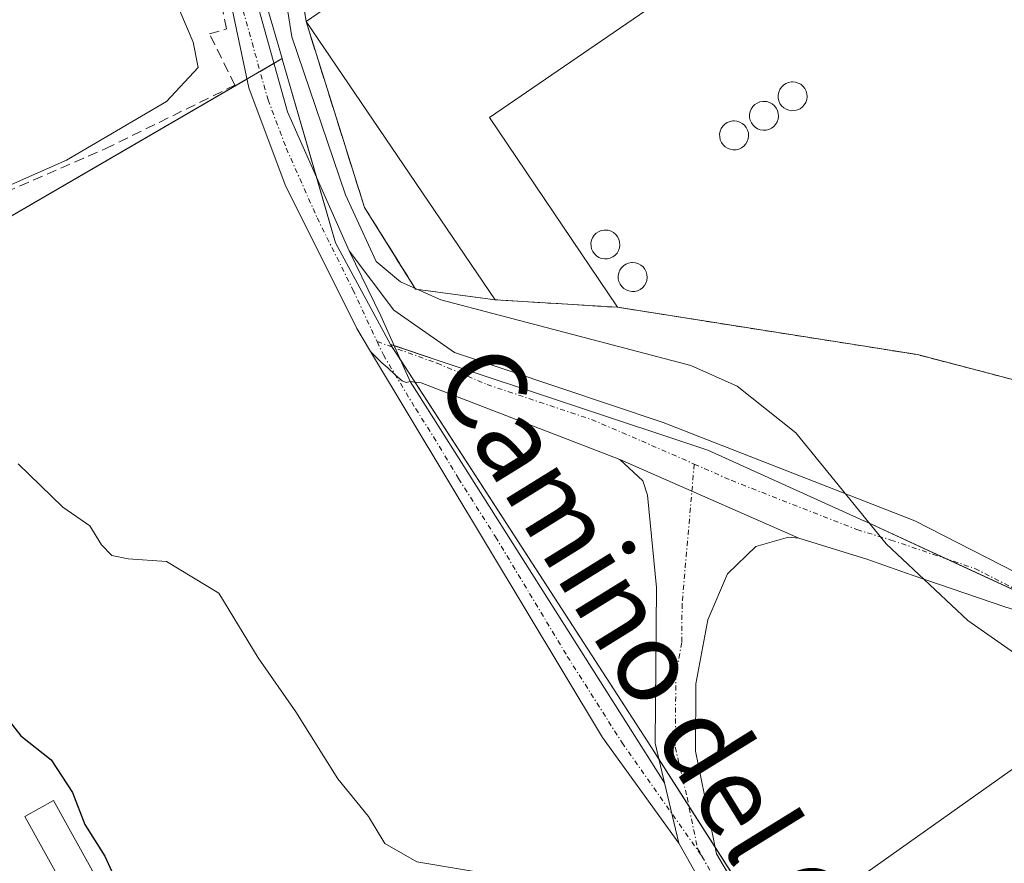
# Model space of a CAD drawing. Units: metres. Extents: x 584044 to 587504, y 4689610 to 4691967.
# Drawn here: x 586249 to 586347, y 4691476 to 4691560 of the extents above; entities that cross this region are included whole.
import ezdxf
from ezdxf.enums import TextEntityAlignment as Align

# ---------------------------------------------------------------- set-up
doc = ezdxf.new("R2010")
doc.units = ezdxf.units.M
doc.header["$MEASUREMENT"] = 0
doc.linetypes.add('TRAZO_Y_PUNTO', pattern=[1, 0.5, -0.25, 0, -0.25])
doc.linetypes.add('TRAZOSX2', pattern=[1.5, 1, -0.5])
for name, color, linetype, lineweight in [('Camino', 19, 'Continuous', 0), ('Camino Cxs', 19, 'Continuous', 0), ('Camino eje', 39, 'TRAZO_Y_PUNTO', 13), ('Cultivos leñosos', 92, 'Continuous', 0), ('Cultivos leñosos CxS', 92, 'Continuous', 0), ('Curva de nivel maestra', 36, 'Continuous', 30), ('Curva de nivel normal', 36, 'Continuous', 0), ('Depósito genérico', 232, 'Continuous', 0), ('Depósito genérico Cxs', 232, 'Continuous', 0), ('Edificación', 1, 'Continuous', 13), ('Edificación Cxs', 1, 'Continuous', 13), ('Edificación industrial', 135, 'Continuous', 13), ('Edificación industrial Cxs', 135, 'Continuous', 13), ('Edificación ligera', 1, 'Continuous', 0), ('Edificación ligera Cxs', 1, 'Continuous', 0), ('Muro lineal', 1, 'TRAZOSX2', 13), ('Núcleo urbano', 19, 'Continuous', 0), ('Núcleo urbano CxS', 19, 'Continuous', 0), ('Obra de contención lineal', 1, 'TRAZOSX2', 13), ('Pista no pavimentada', 254, 'Continuous', 13), ('Pista no pavimentada Cxs', 254, 'Continuous', 0), ('Pista pavimentada eje', 135, 'TRAZO_Y_PUNTO', 0), ('Recinto industrial', 135, 'TRAZOSX2', 0), ('Recinto industrial CxS', 135, 'Continuous', 0), ('Texto cartográfico', 19, 'Continuous', 0)]:
    doc.layers.add(name, color=color, linetype=linetype, lineweight=lineweight)
doc.styles.add('Arial', font='txt', dxfattribs={"height": 0.2})

# ---------------------------------------------------------------- blocks, each defined once
blk = doc.blocks.new('*U187')
at = {"layer": 'Curva de nivel maestra', "color": 36, "linetype": 'Continuous', "lineweight": 30}
blk.add_polyline3d([(586245.08, 4691493.5, 325), (586248.85, 4691488.74, 325), (586251.89, 4691486.34, 325), (586254.01, 4691483.08, 325), (586255.26, 4691479.88, 325), (586257.26, 4691476.74, 325), (586260.07, 4691470.5, 325)], dxfattribs=at)

msp = doc.modelspace()

# ---------------------------------------------------------------- linework, layer by layer
at = {"layer": 'Camino', "color": 19, "linetype": 'Continuous', "lineweight": 0}
for points in [[(586314.58, 4691478.02, 318.429), (586306.97, 4691488.576, 317.593), (586283.79, 4691527.134, 316.874)], [(586283.79, 4691527.134, 316.874), (586284.926, 4691525.995, 316.801), (586285.535, 4691525.519, 316.743), (586286.275, 4691524.778, 316.676), (586286.963, 4691524.222, 316.617), (586287.36, 4691524.037, 316.578), (586287.74, 4691524.15, 316.526)], [(586287.74, 4691524.15, 316.526), (586313.164, 4691484.043, 317.585)], [(586313.164, 4691484.043, 317.585), (586312.23, 4691488.02, 317.146), (586312.36, 4691503.57, 315.768), (586311.45, 4691512.79, 315.44), (586310.99, 4691514.22, 315.428), (586308.7, 4691516.35, 315.467)], [(586308.7, 4691516.35, 315.467), (586326.59, 4691508.49, 315.072)], [(586326.59, 4691508.49, 315.072), (586325.54, 4691508.59, 315.099), (586322.3, 4691507.67, 315.235), (586319.45, 4691504.92, 315.439), (586317.48, 4691500.33, 315.705), (586316.31, 4691493.95, 316.189), (586316.25, 4691487.21, 317.016), (586318.35, 4691476.96, 317.484), (586324.2, 4691467.08, 318.154)], [(586314.58, 4691478.02, 318.429), (586313.164, 4691484.043, 317.585)], [(586314.58, 4691478.02, 318.429), (586313.164, 4691484.043, 317.585)], [(586383.463, 4691209.406, 324.671), (586378.07, 4691221.8, 325.231), (586375.73, 4691231.02, 326.031), (586375.32, 4691243.76, 326.699), (586376.25, 4691265.88, 327.085), (586377.76, 4691276.24, 326.881), (586384.88, 4691297.51, 326.322), (586385.89, 4691323.42, 326.207), (586384.28, 4691334.59, 326.579), (586382.57, 4691339.72, 327.173), (586374.35, 4691356.74, 328.251), (586367.17, 4691371.65, 327.747), (586364.42, 4691381.07, 326.718), (586363.85, 4691386.68, 325.674), (586364.91, 4691392.17, 324.677), (586365.318, 4691394.15, 324.47), (586366.01, 4691401.26, 323.464), (586361.57, 4691417.57, 320.033), (586359.29, 4691421.84, 320.139), (586351.043, 4691432.568, 319.565), (586343.069, 4691439.545, 319.233), (586338.365, 4691443.674, 319.19), (586320.46, 4691467.65, 318.595), (586314.58, 4691478.02, 318.429)]]:
    msp.add_polyline3d(points, dxfattribs=at)
at = {"layer": 'Camino Cxs', "color": 19, "linetype": 'Continuous', "lineweight": 0}
msp.add_polyline3d([(586287.74, 4691524.15, 316.526), (586313.165, 4691484.043, 317.585), (586314.58, 4691478.02, 318.429), (586306.97, 4691488.576, 317.593), (586283.79, 4691527.134, 316.874), (586284.926, 4691525.995, 316.801), (586285.535, 4691525.519, 316.743), (586286.275, 4691524.778, 316.676), (586286.963, 4691524.222, 316.617), (586287.36, 4691524.037, 316.578), (586287.74, 4691524.15, 316.526)], close=True, dxfattribs=at)
msp.add_polyline3d([(586320.46, 4691467.65, 318.595), (586314.58, 4691478.02, 318.429), (586313.165, 4691484.043, 317.585), (586312.23, 4691488.02, 317.146), (586312.36, 4691503.57, 315.768), (586311.45, 4691512.79, 315.44), (586310.99, 4691514.22, 315.428), (586308.7, 4691516.35, 315.467), (586326.59, 4691508.49, 315.072), (586326.59, 4691508.49, 315.072), (586325.54, 4691508.59, 315.099), (586322.3, 4691507.67, 315.235), (586319.45, 4691504.92, 315.439), (586317.48, 4691500.33, 315.705), (586316.31, 4691493.95, 316.189), (586316.25, 4691487.21, 317.016), (586318.35, 4691476.96, 317.484), (586324.2, 4691467.08, 318.154)], dxfattribs=at)
at = {"layer": 'Camino eje', "color": 39, "linetype": 'TRAZO_Y_PUNTO', "lineweight": 13}
for points in [[(586284.45, 4691528.127, 316.708), (586285.075, 4691526.79, 316.723), (586288.302, 4691521.421, 316.798), (586290.085, 4691518.609, 316.85), (586292.587, 4691514.448, 316.792), (586296.273, 4691508.633, 316.917), (586303.454, 4691496.687, 317.322), (586308.924, 4691488.059, 317.496), (586316.902, 4691476.719, 317.962)], [(586316.136, 4691515.891, 315.261), (586314.92, 4691501.95, 315.7), (586314.887, 4691498.063, 315.947), (586314.302, 4691494.873, 316.202), (586314.24, 4691487.615, 317.082), (586315.415, 4691482.615, 317.619), (586316.465, 4691477.49, 317.976), (586316.902, 4691476.719, 317.962)], [(586316.902, 4691476.719, 317.962), (586319.405, 4691472.305, 318.153), (586322.33, 4691467.365, 318.27), (586330.015, 4691457.875, 318.504), (586339.555, 4691445.1, 318.978), (586341.71, 4691443.713, 318.862), (586344.609, 4691441.81, 318.951), (586347.599, 4691438.82, 319.027), (586351.496, 4691435.467, 319.16), (586355.845, 4691430.303, 319.425), (586359.832, 4691424.413, 319.542), (586363.225, 4691418.83, 319.69), (586365.37, 4691412.02, 320.859), (586367.59, 4691403.865, 322.374), (586367.77, 4691401.46, 322.942), (586367.43, 4691398.42, 323.808), (586367.255, 4691394.396, 324.258), (586367.08, 4691393.858, 324.337)]]:
    msp.add_polyline3d(points, dxfattribs=at)
at = {"layer": 'Cultivos leñosos', "color": 92, "linetype": 'Continuous', "lineweight": 0}
for points in [[(586148.186, 4691487.564, 337.676), (586152.012, 4691489.922, 338.131), (586157.085, 4691493.05, 338.966), (586160.968, 4691495.444, 338.658), (586166.492, 4691498.849, 338.43), (586175.423, 4691504.354, 336.305), (586191.152, 4691513.128, 331.388), (586202.486, 4691518.981, 325.254), (586217.481, 4691523.003, 323.712), (586220.799, 4691524.931, 322.683), (586271.433, 4691554.347, 316.47), (586272.756, 4691555.115, 316.078), (586274.131, 4691555.914, 315.569), (586274.956, 4691556.394, 315.193)], [(586274.956, 4691556.394, 315.193), (586275.005, 4691556.227, 315.22), (586278.425, 4691544.446, 315.298), (586280.301, 4691537.983, 316.291), (586285.798, 4691527.841, 316.554)], [(586285.798, 4691527.841, 316.554), (586285.966, 4691527.581, 316.549), (586286.495, 4691526.764, 316.526), (586286.763, 4691526.35, 316.523), (586288.224, 4691524.093, 316.47), (586311.792, 4691487.684, 317.213), (586312.609, 4691486.406, 317.326), (586315.595, 4691481.738, 317.702), (586318.209, 4691477.651, 317.392), (586327.857, 4691462.564, 318.35), (586335.04, 4691451.333, 318.758), (586357.02, 4691431.466, 319.291), (586365.048, 4691417.52, 319.784), (586366.349, 4691408.424, 321.804), (586367.584, 4691399.793, 323.44), (586367.587, 4691399.768, 323.446), (586368.952, 4691396.488, 323.842), (586369.306, 4691395.636, 323.885), (586369.697, 4691394.697, 323.93), (586374.742, 4691394.794, 323.089)]]:
    msp.add_polyline3d(points, dxfattribs=at)
at = {"layer": 'Cultivos leñosos CxS', "color": 92, "linetype": 'Continuous', "lineweight": 0}
msp.add_polyline3d([(586217.481, 4691523.003, 323.712), (586274.956, 4691556.394, 315.194), (586275.004, 4691556.227, 315.221), (586280.301, 4691537.983, 316.291), (586285.798, 4691527.841, 316.554), (586285.798, 4691527.841, 316.554), (586286.495, 4691526.764, 316.526), (586311.792, 4691487.684, 317.213), (586335.04, 4691451.333, 318.758), (586357.02, 4691431.467, 319.291), (586365.048, 4691417.52, 319.784), (586367.587, 4691399.768, 323.446), (586369.697, 4691394.697, 323.93), (586391.68, 4691395.119, 322.017), (586422.113, 4691396.807, 319.076), (586437.326, 4691405.687, 317.808), (586458.461, 4691415.829, 314.358), (586455.082, 4691425.552, 313.683), (586441.131, 4691450.911, 313.983), (586444.092, 4691455.138, 312.906), (586456.053, 4691463.58, 311.627), (586460.345, 4691464.677, 311.477), (586473.555, 4691468.056, 310.937), (586517.748, 4691494.9, 309.81)], dxfattribs=at)
at = {"layer": 'Curva de nivel normal', "color": 36, "linetype": 'Continuous', "lineweight": 0}
for points in [[(586247.85, 4691618.96, 315), (586252.92, 4691621.25, 315), (586257.15, 4691620.88, 315), (586261.06, 4691618.55, 315), (586264.82, 4691615.8, 315), (586267.57, 4691607.35, 315), (586268.4, 4691603, 315), (586269.44, 4691599.37, 315), (586270.28, 4691592.94, 315), (586271.52, 4691588.19, 315), (586273.9, 4691579.86, 315), (586274.65, 4691566.62, 315), (586275.94, 4691558.55, 315), (586281.29, 4691542.78, 315), (586284.37, 4691536.11, 315), (586286.79, 4691534.08, 315), (586290.8, 4691532.3, 315), (586315.81, 4691525.75, 315), (586320.41, 4691523.67, 315), (586326.27, 4691519.01, 315), (586335.3, 4691507.93, 315), (586343.48, 4691500.28, 315), (586357.03, 4691490.79, 315), (586365.304, 4691485.542, 315)], [(586203.857, 4691567.096, 320), (586207.42, 4691568.53, 320), (586211.76, 4691570.68, 320), (586217.09, 4691572.8, 320), (586222.76, 4691575.54, 320), (586227.09, 4691577.15, 320), (586231.09, 4691579.48, 320), (586236.09, 4691581.5, 320), (586244.09, 4691585.36, 320), (586252.07, 4691588.21, 320), (586253.97, 4691587.83, 320), (586254.95, 4691586.33, 320), (586256.29, 4691581.06, 320), (586266.08, 4691558.02, 320), (586266.58, 4691555.49, 320), (586263.42, 4691552.09, 320), (586253.42, 4691546.24, 320), (586244.42, 4691542.27, 320), (586241.09, 4691542.43, 320), (586239.435, 4691542.153, 320)], [(586248.57, 4691515.92, 320), (586253.04, 4691511.6, 320), (586255.75, 4691509.73, 320), (586256.92, 4691507.84, 320), (586257.93, 4691506.77, 320), (586259.56, 4691506.42, 320), (586263.42, 4691506.15, 320), (586268.64, 4691503, 320), (586272.55, 4691496.53, 320), (586276.33, 4691491.14, 320), (586280.52, 4691484.44, 320), (586283.59, 4691480.7, 320), (586285.23, 4691478, 320), (586288.42, 4691476.17, 320), (586296.76, 4691474.78, 320)]]:
    msp.add_polyline3d(points, dxfattribs=at)
at = {"layer": 'Depósito genérico', "color": 232, "linetype": 'Continuous', "lineweight": 0}
for points in [[(586326.17, 4691551.19, 312.519), (586325.88, 4691551.18, 312.519), (586325.59, 4691551.23, 312.518), (586325.32, 4691551.33, 312.516), (586325.08, 4691551.48, 312.513), (586324.87, 4691551.68, 312.509), (586324.7, 4691551.92, 312.505), (586324.59, 4691552.18, 312.503), (586324.53, 4691552.46, 312.502), (586324.52, 4691552.75, 312.501), (586324.58, 4691553.04, 312.499), (586324.69, 4691553.3, 312.497), (586324.85, 4691553.54, 312.494), (586325.05, 4691553.75, 312.491), (586325.29, 4691553.9, 312.488), (586325.56, 4691554.01, 312.484), (586325.85, 4691554.06, 312.482), (586325.96, 4691554.07, 312.481), (586326.25, 4691554.04, 312.483), (586326.53, 4691553.95, 312.486), (586326.78, 4691553.82, 312.489), (586327, 4691553.63, 312.493), (586327.18, 4691553.4, 312.497), (586327.31, 4691553.15, 312.5), (586327.39, 4691552.87, 312.503), (586327.41, 4691552.58, 312.506), (586327.37, 4691552.29, 312.508), (586327.28, 4691552.02, 312.509), (586327.13, 4691551.77, 312.512), (586326.94, 4691551.56, 312.514), (586326.71, 4691551.38, 312.517), (586326.45, 4691551.26, 312.518), (586326.17, 4691551.19, 312.519)], [(586323.31, 4691549.24, 312.527), (586323.02, 4691549.23, 312.523), (586322.73, 4691549.28, 312.52), (586322.46, 4691549.38, 312.516), (586322.22, 4691549.53, 312.513), (586322.01, 4691549.73, 312.51), (586321.84, 4691549.97, 312.508), (586321.73, 4691550.23, 312.505), (586321.67, 4691550.51, 312.502), (586321.66, 4691550.8, 312.5), (586321.72, 4691551.09, 312.498), (586321.83, 4691551.35, 312.496), (586321.99, 4691551.59, 312.494), (586322.19, 4691551.8, 312.494), (586322.43, 4691551.95, 312.495), (586322.7, 4691552.06, 312.496), (586322.99, 4691552.11, 312.499), (586323.1, 4691552.12, 312.5), (586323.39, 4691552.09, 312.503), (586323.67, 4691552, 312.507), (586323.92, 4691551.87, 312.511), (586324.14, 4691551.68, 312.514), (586324.32, 4691551.45, 312.517), (586324.45, 4691551.2, 312.521), (586324.53, 4691550.92, 312.527), (586324.55, 4691550.63, 312.533), (586324.51, 4691550.34, 312.538), (586324.42, 4691550.07, 312.543), (586324.27, 4691549.82, 312.542), (586324.08, 4691549.61, 312.539), (586323.85, 4691549.43, 312.535), (586323.59, 4691549.31, 312.531), (586323.31, 4691549.24, 312.527)], [(586320.32, 4691547.29, 312.542), (586320.03, 4691547.28, 312.546), (586319.74, 4691547.33, 312.551), (586319.47, 4691547.43, 312.558), (586319.23, 4691547.58, 312.565), (586319.02, 4691547.78, 312.575), (586318.85, 4691548.02, 312.584), (586318.74, 4691548.28, 312.582), (586318.68, 4691548.56, 312.578), (586318.67, 4691548.85, 312.573), (586318.73, 4691549.14, 312.565), (586318.84, 4691549.4, 312.555), (586319, 4691549.64, 312.543), (586319.2, 4691549.85, 312.53), (586319.44, 4691550, 312.515), (586319.71, 4691550.11, 312.502), (586320, 4691550.16, 312.49), (586320.11, 4691550.17, 312.491), (586320.4, 4691550.14, 312.494), (586320.68, 4691550.05, 312.497), (586320.93, 4691549.92, 312.501), (586321.15, 4691549.73, 312.505), (586321.33, 4691549.5, 312.508), (586321.46, 4691549.25, 312.511), (586321.54, 4691548.97, 312.513), (586321.56, 4691548.68, 312.514), (586321.52, 4691548.39, 312.517), (586321.43, 4691548.12, 312.52), (586321.28, 4691547.87, 312.525), (586321.09, 4691547.66, 312.53), (586320.86, 4691547.48, 312.535), (586320.6, 4691547.36, 312.539), (586320.32, 4691547.29, 312.542)], [(586307.46, 4691536.39, 319.898), (586307.17, 4691536.38, 320.038), (586306.88, 4691536.43, 320.176), (586306.61, 4691536.53, 320.29), (586306.37, 4691536.68, 320.367), (586306.16, 4691536.88, 320.4), (586305.99, 4691537.12, 320.385), (586305.88, 4691537.38, 320.321), (586305.82, 4691537.66, 320.251), (586305.81, 4691537.95, 320.173), (586305.87, 4691538.24, 320.053), (586305.98, 4691538.5, 320.007), (586306.14, 4691538.74, 319.967), (586306.34, 4691538.95, 319.924), (586306.58, 4691539.1, 319.895), (586306.85, 4691539.21, 319.876), (586307.14, 4691539.26, 319.87), (586307.25, 4691539.27, 319.869), (586307.54, 4691539.24, 319.876), (586307.82, 4691539.15, 319.89), (586308.07, 4691539.02, 319.771), (586308.29, 4691538.83, 319.384), (586308.47, 4691538.6, 319.104), (586308.6, 4691538.35, 318.942), (586308.68, 4691538.07, 318.892), (586308.7, 4691537.78, 318.96), (586308.66, 4691537.49, 319.113), (586308.57, 4691537.22, 319.288), (586308.42, 4691536.97, 319.464), (586308.23, 4691536.76, 319.597), (586308, 4691536.58, 319.685), (586307.74, 4691536.46, 319.775), (586307.46, 4691536.39, 319.898)], [(586310.19, 4691533.14, 316.927), (586309.9, 4691533.13, 317.198), (586309.61, 4691533.18, 317.104), (586309.34, 4691533.28, 316.953), (586309.1, 4691533.43, 316.643), (586308.89, 4691533.63, 316.095), (586308.72, 4691533.87, 315.311), (586308.61, 4691534.13, 315.021), (586308.55, 4691534.41, 315.533), (586308.54, 4691534.7, 316.249), (586308.6, 4691534.99, 317.105), (586308.71, 4691535.25, 317.899), (586308.87, 4691535.49, 318.6), (586309.07, 4691535.7, 319.14), (586309.31, 4691535.85, 319.469), (586309.58, 4691535.96, 319.645), (586309.87, 4691536.01, 319.685), (586309.98, 4691536.02, 319.679), (586310.27, 4691535.99, 318.869), (586310.55, 4691535.9, 317.996), (586310.8, 4691535.77, 317.216), (586311.02, 4691535.58, 316.528), (586311.2, 4691535.35, 315.965), (586311.33, 4691535.1, 315.556), (586311.41, 4691534.82, 315.303), (586311.43, 4691534.53, 315.237), (586311.39, 4691534.24, 315.359), (586311.3, 4691533.97, 315.61), (586311.15, 4691533.72, 315.786), (586310.96, 4691533.51, 316.005), (586310.73, 4691533.33, 316.245), (586310.47, 4691533.21, 316.55), (586310.19, 4691533.14, 316.927)]]:
    msp.add_polyline3d(points, dxfattribs=at)
at = {"layer": 'Depósito genérico Cxs', "color": 232, "linetype": 'Continuous', "lineweight": 0}
for points in [[(586326.17, 4691551.19, 312.519), (586325.88, 4691551.18, 312.519), (586325.59, 4691551.23, 312.518), (586325.32, 4691551.33, 312.516), (586325.08, 4691551.48, 312.513), (586324.87, 4691551.68, 312.509), (586324.7, 4691551.92, 312.505), (586324.59, 4691552.18, 312.503), (586324.53, 4691552.46, 312.502), (586324.52, 4691552.75, 312.501), (586324.58, 4691553.04, 312.499), (586324.69, 4691553.3, 312.497), (586324.85, 4691553.54, 312.494), (586325.05, 4691553.75, 312.491), (586325.29, 4691553.9, 312.488), (586325.56, 4691554.01, 312.484), (586325.85, 4691554.06, 312.482), (586325.96, 4691554.07, 312.481), (586326.25, 4691554.04, 312.483), (586326.53, 4691553.95, 312.486), (586326.78, 4691553.82, 312.489), (586327, 4691553.63, 312.493), (586327.18, 4691553.4, 312.497), (586327.31, 4691553.15, 312.5), (586327.39, 4691552.87, 312.503), (586327.41, 4691552.58, 312.506), (586327.37, 4691552.29, 312.508), (586327.28, 4691552.02, 312.509), (586327.13, 4691551.77, 312.512), (586326.94, 4691551.56, 312.514), (586326.71, 4691551.38, 312.517), (586326.45, 4691551.26, 312.518), (586326.17, 4691551.19, 312.519)], [(586323.31, 4691549.24, 312.527), (586323.02, 4691549.23, 312.523), (586322.73, 4691549.28, 312.52), (586322.46, 4691549.38, 312.516), (586322.22, 4691549.53, 312.513), (586322.01, 4691549.73, 312.51), (586321.84, 4691549.97, 312.508), (586321.73, 4691550.23, 312.505), (586321.67, 4691550.51, 312.502), (586321.66, 4691550.8, 312.5), (586321.72, 4691551.09, 312.498), (586321.83, 4691551.35, 312.496), (586321.99, 4691551.59, 312.494), (586322.19, 4691551.8, 312.494), (586322.43, 4691551.95, 312.495), (586322.7, 4691552.06, 312.496), (586322.99, 4691552.11, 312.499), (586323.1, 4691552.12, 312.5), (586323.39, 4691552.09, 312.503), (586323.67, 4691552, 312.507), (586323.92, 4691551.87, 312.511), (586324.14, 4691551.68, 312.514), (586324.32, 4691551.45, 312.517), (586324.45, 4691551.2, 312.521), (586324.53, 4691550.92, 312.527), (586324.55, 4691550.63, 312.533), (586324.51, 4691550.34, 312.538), (586324.42, 4691550.07, 312.543), (586324.27, 4691549.82, 312.542), (586324.08, 4691549.61, 312.539), (586323.85, 4691549.43, 312.535), (586323.59, 4691549.31, 312.531), (586323.31, 4691549.24, 312.527)], [(586320.32, 4691547.29, 312.542), (586320.03, 4691547.28, 312.546), (586319.74, 4691547.33, 312.551), (586319.47, 4691547.43, 312.558), (586319.23, 4691547.58, 312.565), (586319.02, 4691547.78, 312.575), (586318.85, 4691548.02, 312.584), (586318.74, 4691548.28, 312.582), (586318.68, 4691548.56, 312.578), (586318.67, 4691548.85, 312.573), (586318.73, 4691549.14, 312.565), (586318.84, 4691549.4, 312.555), (586319, 4691549.64, 312.543), (586319.2, 4691549.85, 312.53), (586319.44, 4691550, 312.515), (586319.71, 4691550.11, 312.502), (586320, 4691550.16, 312.49), (586320.11, 4691550.17, 312.491), (586320.4, 4691550.14, 312.494), (586320.68, 4691550.05, 312.497), (586320.93, 4691549.92, 312.501), (586321.15, 4691549.73, 312.505), (586321.33, 4691549.5, 312.508), (586321.46, 4691549.25, 312.511), (586321.54, 4691548.97, 312.513), (586321.56, 4691548.68, 312.514), (586321.52, 4691548.39, 312.517), (586321.43, 4691548.12, 312.52), (586321.28, 4691547.87, 312.525), (586321.09, 4691547.66, 312.53), (586320.86, 4691547.48, 312.535), (586320.6, 4691547.36, 312.539), (586320.32, 4691547.29, 312.542)], [(586307.46, 4691536.39, 319.898), (586307.17, 4691536.38, 320.038), (586306.88, 4691536.43, 320.176), (586306.61, 4691536.53, 320.29), (586306.37, 4691536.68, 320.367), (586306.16, 4691536.88, 320.4), (586305.99, 4691537.12, 320.385), (586305.88, 4691537.38, 320.321), (586305.82, 4691537.66, 320.251), (586305.81, 4691537.95, 320.173), (586305.87, 4691538.24, 320.053), (586305.98, 4691538.5, 320.007), (586306.14, 4691538.74, 319.967), (586306.34, 4691538.95, 319.924), (586306.58, 4691539.1, 319.895), (586306.85, 4691539.21, 319.876), (586307.14, 4691539.26, 319.87), (586307.25, 4691539.27, 319.869), (586307.54, 4691539.24, 319.876), (586307.82, 4691539.15, 319.89), (586308.07, 4691539.02, 319.771), (586308.29, 4691538.83, 319.384), (586308.47, 4691538.6, 319.104), (586308.6, 4691538.35, 318.942), (586308.68, 4691538.07, 318.892), (586308.7, 4691537.78, 318.96), (586308.66, 4691537.49, 319.113), (586308.57, 4691537.22, 319.288), (586308.42, 4691536.97, 319.464), (586308.23, 4691536.76, 319.597), (586308, 4691536.58, 319.685), (586307.74, 4691536.46, 319.776), (586307.46, 4691536.39, 319.898)], [(586310.19, 4691533.14, 316.927), (586309.9, 4691533.13, 317.198), (586309.61, 4691533.18, 317.104), (586309.34, 4691533.28, 316.953), (586309.1, 4691533.43, 316.643), (586308.89, 4691533.63, 316.095), (586308.72, 4691533.87, 315.31), (586308.61, 4691534.13, 315.022), (586308.55, 4691534.41, 315.533), (586308.54, 4691534.7, 316.249), (586308.6, 4691534.99, 317.105), (586308.71, 4691535.25, 317.899), (586308.87, 4691535.49, 318.601), (586309.07, 4691535.7, 319.14), (586309.31, 4691535.85, 319.469), (586309.58, 4691535.96, 319.645), (586309.87, 4691536.01, 319.685), (586309.98, 4691536.02, 319.679), (586310.27, 4691535.99, 318.869), (586310.55, 4691535.9, 317.996), (586310.8, 4691535.77, 317.216), (586311.02, 4691535.58, 316.528), (586311.2, 4691535.35, 315.965), (586311.33, 4691535.1, 315.556), (586311.41, 4691534.82, 315.303), (586311.43, 4691534.53, 315.237), (586311.39, 4691534.24, 315.359), (586311.3, 4691533.97, 315.61), (586311.15, 4691533.72, 315.786), (586310.96, 4691533.51, 316.005), (586310.73, 4691533.33, 316.245), (586310.47, 4691533.21, 316.55), (586310.19, 4691533.14, 316.927)]]:
    msp.add_polyline3d(points, close=True, dxfattribs=at)
at = {"layer": 'Edificación', "color": 1, "linetype": 'Continuous', "lineweight": 13}
msp.add_polyline3d([(586355.12, 4691490.5, 320.055), (586361.02, 4691482.8, 321.351), (586369.19, 4691488.03, 317.792), (586375.48, 4691479.67, 318.978), (586367.12, 4691473.99, 321.122), (586372.62, 4691466.44, 320.682), (586345.51, 4691447.74, 321.335), (586328.4, 4691471.58, 320.959), (586355.12, 4691490.5, 320.055)], dxfattribs=at)
at = {"layer": 'Edificación Cxs', "color": 1, "linetype": 'Continuous', "lineweight": 13}
msp.add_polyline3d([(586355.12, 4691490.5, 320.054), (586361.02, 4691482.8, 321.351), (586369.19, 4691488.03, 317.792), (586375.48, 4691479.67, 318.978), (586367.12, 4691473.99, 321.122), (586372.62, 4691466.44, 320.682), (586345.51, 4691447.74, 321.335), (586328.4, 4691471.58, 320.959), (586355.12, 4691490.5, 320.054)], close=True, dxfattribs=at)
at = {"layer": 'Edificación industrial', "color": 135, "linetype": 'Continuous', "lineweight": 13}
for points in [[(586277.35, 4691560.09, 317.419), (586335.68, 4691600.19, 318.191)], [(586335.68, 4691600.19, 318.191), (586346.12, 4691585.07, 317.22), (586295.67, 4691550.51, 320.142)], [(586296.25, 4691532.3, 320.565), (586277.35, 4691560.09, 317.419)], [(586295.67, 4691550.51, 320.142), (586308.48, 4691531.55, 318.323)], [(586308.48, 4691531.55, 318.323), (586296.25, 4691532.3, 320.565)]]:
    msp.add_polyline3d(points, dxfattribs=at)
at = {"layer": 'Edificación industrial Cxs', "color": 135, "linetype": 'Continuous', "lineweight": 13}
msp.add_polyline3d([(586295.67, 4691550.51, 320.142), (586308.48, 4691531.55, 318.324), (586296.25, 4691532.3, 320.565), (586277.35, 4691560.09, 317.419), (586335.68, 4691600.19, 318.191), (586346.12, 4691585.07, 317.22), (586295.67, 4691550.51, 320.142)], close=True, dxfattribs=at)
at = {"layer": 'Edificación ligera', "color": 1, "linetype": 'Continuous', "lineweight": 0}
msp.add_polyline3d([(586256.02, 4691475.27, 328.166), (586253.15, 4691473.67, 328.835), (586249.26, 4691480.68, 328.143), (586252.12, 4691482.28, 328.084), (586256.02, 4691475.27, 328.166)], dxfattribs=at)
at = {"layer": 'Edificación ligera Cxs', "color": 1, "linetype": 'Continuous', "lineweight": 0}
msp.add_polyline3d([(586256.02, 4691475.27, 328.166), (586253.15, 4691473.67, 328.835), (586249.26, 4691480.68, 328.143), (586252.12, 4691482.28, 328.084), (586256.02, 4691475.27, 328.166)], close=True, dxfattribs=at)
at = {"layer": 'Muro lineal', "color": 1, "linetype": 'TRAZOSX2', "lineweight": 13}
for points in [[(586277.35, 4691560.09, 317.419), (586283.19, 4691541.53, 316.055), (586288.3, 4691533.35, 315.481), (586296.25, 4691532.3, 320.565)], [(586308.48, 4691531.55, 318.323), (586338.43, 4691526.83, 313.997), (586365.81, 4691519.66, 314.136), (586407.27, 4691495.21, 315.377), (586415.3, 4691495.94, 313.697), (586422.6, 4691500.34, 313.956), (586414.73, 4691514.89, 316.919)]]:
    msp.add_polyline3d(points, dxfattribs=at)
at = {"layer": 'Núcleo urbano', "color": 19, "linetype": 'Continuous', "lineweight": 0}
for points in [[(586274.956, 4691556.394, 315.193), (586272.695, 4691564.189, 315.625), (586269.599, 4691581.916, 315.83), (586263.393, 4691617.449, 314.865), (586262.901, 4691621.036, 314.56), (586261.468, 4691631.49, 313.971)], [(586274.956, 4691556.394, 315.193), (586272.695, 4691564.189, 315.625), (586269.599, 4691581.916, 315.83), (586263.393, 4691617.449, 314.865), (586262.901, 4691621.036, 314.56), (586261.468, 4691631.49, 313.971)], [(586148.186, 4691487.564, 337.676), (586152.012, 4691489.922, 338.131), (586157.085, 4691493.05, 338.966), (586160.968, 4691495.444, 338.658), (586166.492, 4691498.849, 338.43), (586175.423, 4691504.354, 336.305), (586191.152, 4691513.128, 331.388), (586202.486, 4691518.981, 325.254), (586217.481, 4691523.003, 323.712), (586220.799, 4691524.931, 322.683), (586271.433, 4691554.347, 316.47), (586272.756, 4691555.115, 316.078), (586274.131, 4691555.914, 315.569), (586274.956, 4691556.394, 315.193)], [(586274.956, 4691556.394, 315.193), (586275.005, 4691556.227, 315.22), (586278.425, 4691544.446, 315.298), (586280.301, 4691537.983, 316.291), (586285.798, 4691527.841, 316.554)], [(586285.798, 4691527.841, 316.554), (586285.966, 4691527.581, 316.549), (586286.495, 4691526.764, 316.526), (586286.763, 4691526.35, 316.523), (586288.224, 4691524.093, 316.47), (586311.792, 4691487.684, 317.213), (586312.609, 4691486.406, 317.326), (586315.595, 4691481.738, 317.702), (586318.209, 4691477.651, 317.392), (586327.857, 4691462.564, 318.35), (586335.04, 4691451.333, 318.758), (586357.02, 4691431.466, 319.291), (586365.048, 4691417.52, 319.784), (586366.349, 4691408.424, 321.804), (586367.584, 4691399.793, 323.44), (586367.587, 4691399.768, 323.446), (586368.952, 4691396.488, 323.842), (586369.306, 4691395.636, 323.885), (586369.697, 4691394.697, 323.93), (586374.742, 4691394.794, 323.089)], [(586406.363, 4691489.776, 313.774), (586404.136, 4691488.226, 314.142), (586394.85, 4691481.765, 314.242), (586376.904, 4691490.034, 314.394), (586351.135, 4691501.906, 314.782), (586341.313, 4691506.432, 314.928), (586333.099, 4691510.216, 314.951), (586333.07, 4691510.228, 314.951), (586317.497, 4691517.273, 315.224), (586290.561, 4691526.253, 316.146), (586286.153, 4691527.723, 316.515), (586285.798, 4691527.841, 316.554)], [(586406.363, 4691489.776, 313.774), (586404.136, 4691488.226, 314.142), (586394.85, 4691481.765, 314.242), (586376.904, 4691490.034, 314.394), (586351.135, 4691501.906, 314.782), (586341.313, 4691506.432, 314.928), (586333.099, 4691510.216, 314.951), (586333.07, 4691510.228, 314.951), (586317.497, 4691517.273, 315.224), (586290.561, 4691526.253, 316.146), (586286.153, 4691527.723, 316.515), (586285.798, 4691527.841, 316.554)]]:
    msp.add_polyline3d(points, dxfattribs=at)
at = {"layer": 'Núcleo urbano CxS', "color": 19, "linetype": 'Continuous', "lineweight": 0}
for points in [[(586236.543, 4691680.154, 313.293), (586259.089, 4691636.133, 314.133), (586261.468, 4691631.49, 313.971), (586261.468, 4691631.49, 313.971), (586263.393, 4691617.449, 314.865), (586269.598, 4691581.916, 315.83), (586272.695, 4691564.189, 315.625), (586274.956, 4691556.394, 315.194), (586217.481, 4691523.003, 323.712)], [(586394.85, 4691481.766, 314.242), (586333.099, 4691510.216, 314.951), (586333.07, 4691510.228, 314.951), (586317.497, 4691517.274, 315.224), (586290.561, 4691526.253, 316.146), (586285.798, 4691527.841, 316.554), (586280.301, 4691537.983, 316.291), (586275.004, 4691556.227, 315.221), (586274.956, 4691556.394, 315.194), (586272.695, 4691564.189, 315.625), (586269.598, 4691581.916, 315.83), (586263.393, 4691617.449, 314.865), (586261.468, 4691631.49, 313.971), (586278.622, 4691643.213, 313.174), (586281.01, 4691644.844, 313.083), (586288.296, 4691649.82, 312.782), (586291.833, 4691652.352, 312.619), (586291.569, 4691652.712, 312.608), (586306.253, 4691663.471, 311.949), (586306.618, 4691662.943, 311.954), (586343.527, 4691609.507, 311.05), (586364.433, 4691621.685, 310.628)]]:
    msp.add_polyline3d(points, dxfattribs=at)
msp.add_polyline3d([(586408.007, 4691490.92, 313.189), (586411.601, 4691487.356, 313.371), (586444.092, 4691455.138, 312.906), (586441.131, 4691450.911, 313.983), (586455.082, 4691425.552, 313.683), (586458.461, 4691415.829, 314.358), (586437.326, 4691405.687, 317.808), (586422.113, 4691396.807, 319.076), (586391.68, 4691395.119, 322.017), (586369.697, 4691394.697, 323.93), (586367.587, 4691399.768, 323.446), (586365.048, 4691417.52, 319.784), (586357.02, 4691431.467, 319.291), (586335.04, 4691451.333, 318.758), (586311.792, 4691487.684, 317.213), (586286.495, 4691526.764, 316.526), (586285.798, 4691527.841, 316.554), (586290.561, 4691526.253, 316.146), (586317.497, 4691517.274, 315.224), (586333.07, 4691510.228, 314.951), (586333.099, 4691510.216, 314.951), (586394.85, 4691481.766, 314.242), (586404.135, 4691488.226, 314.142), (586408.007, 4691490.92, 313.189)], close=True, dxfattribs=at)
at = {"layer": 'Obra de contención lineal', "color": 1, "linetype": 'TRAZOSX2', "lineweight": 13}
msp.add_polyline3d([(586240.47, 4691540.05, 326.571), (586257.29, 4691547.38, 320.344), (586270.23, 4691553.73, 318.645), (586267.71, 4691558.85, 319.782), (586269.4, 4691559.35, 317.358), (586264.4, 4691583.05, 318.843), (586263.85, 4691583.05, 319.433), (586260.19, 4691583.01, 319.982), (586255.3, 4691592.33, 317.65), (586222.28, 4691576.85, 319.196), (586203.25, 4691568.37, 320.154)], dxfattribs=at)
at = {"layer": 'Pista no pavimentada', "color": 254, "linetype": 'Continuous', "lineweight": 13}
for points in [[(586264.199, 4691629.632, 313.913), (586262.459, 4691627.091, 314.119), (586262.949, 4691620.384, 314.622), (586263.636, 4691613.896, 315.12), (586263.842, 4691612.477, 315.186), (586266.13, 4691590.71, 315.803), (586269.92, 4691571, 316.247), (586275.48, 4691551.08, 316.165), (586281.65, 4691537.18, 316.051)], [(586283.79, 4691527.134, 316.874), (586282.41, 4691529.43, 316.826), (586275.27, 4691543.79, 316.667), (586271.62, 4691553.46, 316.43), (586261.34, 4691602.17, 315.653), (586258.44, 4691613.92, 315.588), (586255.384, 4691628.056, 314.377)], [(586287.74, 4691524.15, 316.526), (586284.832, 4691530.697, 316.268), (586281.65, 4691537.18, 316.051)], [(586287.74, 4691524.15, 316.526), (586284.832, 4691530.697, 316.268), (586281.65, 4691537.18, 316.051)], [(586281.65, 4691537.18, 316.051), (586286.12, 4691531.27, 315.94), (586292.17, 4691527.04, 315.966), (586313.04, 4691520.06, 315.321), (586338.19, 4691510.21, 314.914), (586368.31, 4691494.82, 314.51), (586390.88, 4691482.25, 314.242), (586394.43, 4691481.23, 314.24), (586390.19, 4691476.99, 314.534), (586350.17, 4691500.71, 314.865), (586347.152, 4691501.641, 314.937), (586337.917, 4691504.805, 314.974), (586333.38, 4691506.4, 315.027), (586326.59, 4691508.49, 315.072)], [(586283.79, 4691527.134, 316.874), (586284.926, 4691525.995, 316.801), (586285.535, 4691525.519, 316.743), (586286.275, 4691524.778, 316.676), (586286.963, 4691524.222, 316.617), (586287.36, 4691524.037, 316.578), (586287.74, 4691524.15, 316.526)], [(586308.7, 4691516.35, 315.467), (586288.848, 4691524.02, 316.396), (586287.74, 4691524.15, 316.526)], [(586308.7, 4691516.35, 315.467), (586326.59, 4691508.49, 315.072)]]:
    msp.add_polyline3d(points, dxfattribs=at)
at = {"layer": 'Pista no pavimentada Cxs', "color": 254, "linetype": 'Continuous', "lineweight": 0}
msp.add_polyline3d([(586269.92, 4691571, 316.247), (586275.48, 4691551.08, 316.165), (586281.65, 4691537.18, 316.051), (586284.832, 4691530.697, 316.268), (586287.74, 4691524.15, 316.526), (586287.36, 4691524.037, 316.578), (586286.963, 4691524.222, 316.617), (586286.275, 4691524.778, 316.676), (586285.535, 4691525.519, 316.743), (586284.926, 4691525.995, 316.801), (586283.79, 4691527.134, 316.874), (586282.41, 4691529.43, 316.826), (586275.27, 4691543.79, 316.667), (586271.62, 4691553.46, 316.43), (586261.34, 4691602.17, 315.653)], dxfattribs=at)
msp.add_polyline3d([(586326.59, 4691508.49, 315.072), (586308.7, 4691516.35, 315.467), (586288.848, 4691524.02, 316.396), (586287.74, 4691524.15, 316.526), (586284.832, 4691530.697, 316.268), (586281.65, 4691537.18, 316.051), (586286.12, 4691531.27, 315.94), (586292.17, 4691527.04, 315.966), (586313.04, 4691520.06, 315.321), (586338.19, 4691510.21, 314.914), (586368.31, 4691494.82, 314.51), (586390.88, 4691482.25, 314.242), (586394.43, 4691481.23, 314.24), (586390.19, 4691476.99, 314.534), (586350.17, 4691500.71, 314.865), (586347.152, 4691501.641, 314.937), (586337.917, 4691504.805, 314.974), (586333.38, 4691506.4, 315.027), (586326.59, 4691508.49, 315.072)], close=True, dxfattribs=at)
at = {"layer": 'Pista pavimentada eje', "color": 135, "linetype": 'TRAZO_Y_PUNTO', "lineweight": 0}
for points in [[(586257.806, 4691631.856, 314.189), (586259.476, 4691625.243, 314.397), (586261.268, 4691614.953, 315.207), (586263.735, 4691596.44, 315.759), (586266.071, 4691585.373, 315.927), (586267.966, 4691575.518, 316.066), (586270.77, 4691562.23, 316.546), (586273.55, 4691552.27, 316.303), (586275.375, 4691547.435, 316.538), (586278.46, 4691540.485, 316.131), (586282.03, 4691533.305, 316.458), (586284.45, 4691528.127, 316.708)], [(586284.45, 4691528.127, 316.708), (586290.44, 4691525.97, 316.163), (586295.437, 4691523.833, 315.825), (586305.872, 4691520.343, 315.506), (586310.87, 4691518.205, 315.366), (586316.136, 4691515.891, 315.261)], [(586316.136, 4691515.891, 315.261), (586319.815, 4691514.275, 315.18), (586332.39, 4691509.35, 314.962), (586335.785, 4691508.305, 314.962), (586344.18, 4691505.46, 314.86), (586359.24, 4691497.765, 314.628), (586369.245, 4691491.835, 314.53), (586380.53, 4691485.55, 314.405), (586391.97, 4691478.77, 314.266)]]:
    msp.add_polyline3d(points, dxfattribs=at)
at = {"layer": 'Recinto industrial', "color": 135, "linetype": 'TRAZOSX2', "lineweight": 0}
for points in [[(586277.35, 4691560.09, 313.697), (586275.62, 4691571.17, 314.324)], [(586296.25, 4691532.3, 313.831), (586288.3, 4691533.35, 314.584), (586283.19, 4691541.53, 313.85), (586277.35, 4691560.09, 313.697)], [(586308.48, 4691531.55, 313.548), (586296.25, 4691532.3, 313.831)], [(586414.73, 4691514.89, 311.314), (586422.6, 4691500.34, 311.239), (586415.3, 4691495.94, 312.032), (586412.336, 4691495.671, 312.102), (586407.27, 4691495.21, 312.557), (586365.81, 4691519.66, 312.941), (586338.43, 4691526.83, 313.258), (586308.48, 4691531.55, 313.548)]]:
    msp.add_polyline3d(points, dxfattribs=at)
at = {"layer": 'Recinto industrial CxS', "color": 135, "linetype": 'Continuous', "lineweight": 0}
msp.add_polyline3d([(586365.81, 4691519.66, 312.941), (586338.43, 4691526.83, 313.258), (586308.48, 4691531.55, 313.548), (586296.25, 4691532.3, 313.831), (586288.3, 4691533.35, 314.584), (586283.19, 4691541.53, 313.85), (586277.35, 4691560.09, 313.697), (586275.62, 4691571.17, 314.324), (586265.16, 4691624.99, 314.004), (586266.6, 4691630.41, 313.807), (586275.73, 4691636.81, 313.518), (586279.4, 4691639.38, 313.364), (586288.85, 4691645.58, 312.982), (586297.25, 4691651.14, 312.574), (586306.37, 4691657.85, 312.094), (586338.55, 4691610.67, 311.139), (586338.55, 4691610.67, 311.139), (586342.43, 4691604.782, 311.439), (586353.63, 4691612.4, 310.887)], dxfattribs=at)

# ---------------------------------------------------------------- block references
at = {"layer": 'Curva de nivel maestra', "color": 36, "linetype": 'Continuous', "lineweight": 30}
msp.add_blockref('*U187', (0, 0), dxfattribs=at)

# ---------------------------------------------------------------- texts
at = {"layer": 'Texto cartográfico', "color": 19, "linetype": 'Continuous', "lineweight": 0, "style": 'Arial'}
msp.add_text('Camino del Campo', height=8, rotation=-58.25212, dxfattribs=at).set_placement((586318.831, 4691485.389), align=Align.MIDDLE_CENTER)

doc.saveas('drawing.dxf')
